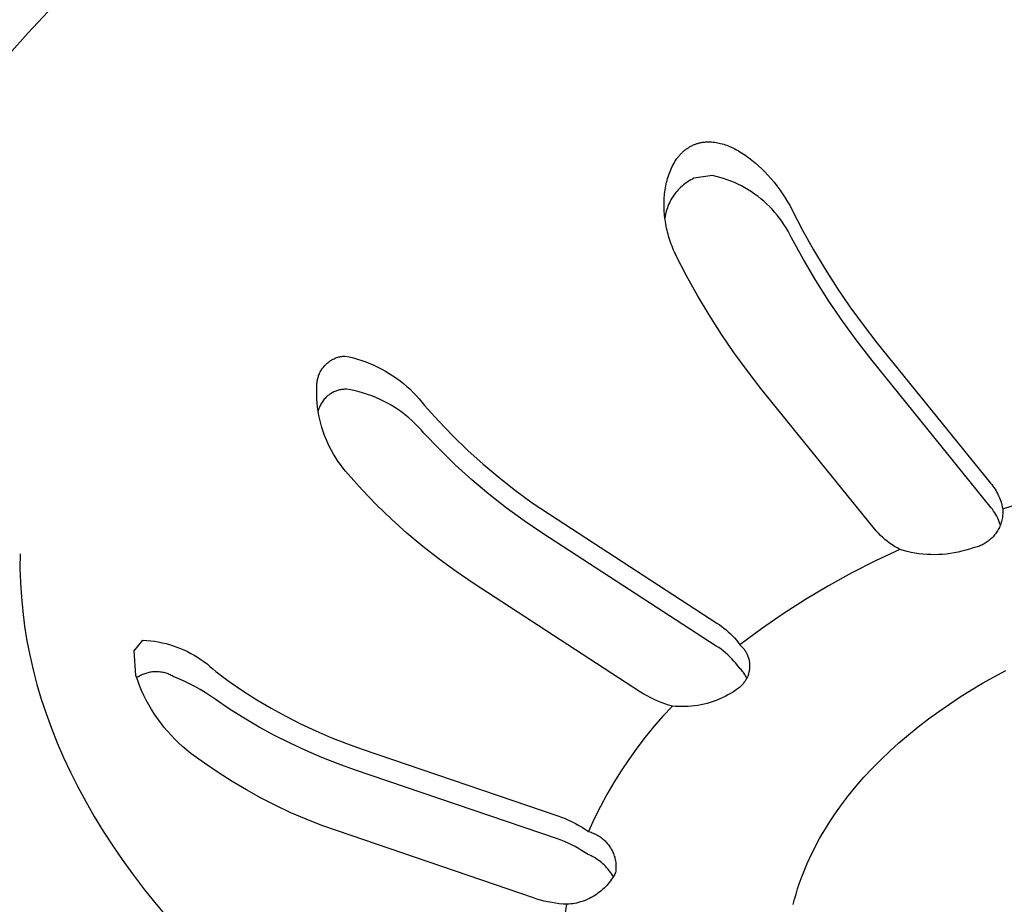
# Model space of a CAD drawing. Units: millimetres. Extents: x -1429 to 1307, y -956 to 959.
# Drawn here: x -806 to -785, y -670 to -651 of the extents above; entities that cross this region are included whole.
import ezdxf

# ---------------------------------------------------------------- set-up
doc = ezdxf.new("R2010")
doc.units = ezdxf.units.MM
doc.header["$MEASUREMENT"] = 0
doc.layers.add('Make2D$visible$lines', color=7, linetype='Continuous', true_color=0x000000)

msp = doc.modelspace()

# ---------------------------------------------------------------- linework, layer by layer
at = {"layer": 'Make2D$visible$lines', "color": 7, "true_color": 0xffffff}
for p, q in [((-804.978, -651.293), (-805.389, -651.728)), ((-805.389, -651.728), (-805.782, -652.171)), ((-791.357, -653.995), (-791.341, -653.993)), ((-791.341, -653.993), (-791.325, -653.992)), ((-791.325, -653.992), (-791.308, -653.991)), ((-791.308, -653.991), (-791.292, -653.99)), ((-791.292, -653.99), (-791.276, -653.99)), ((-791.276, -653.99), (-791.261, -653.99)), ((-791.261, -653.99), (-791.245, -653.99)), ((-791.245, -653.99), (-791.229, -653.99)), ((-791.229, -653.99), (-791.198, -653.992)), ((-791.198, -653.992), (-791.167, -653.995)), ((-791.799, -654.202), (-791.786, -654.19)), ((-791.786, -654.19), (-791.772, -654.179)), ((-791.772, -654.179), (-791.759, -654.167)), ((-791.759, -654.167), (-791.745, -654.156)), ((-791.745, -654.156), (-791.731, -654.145)), ((-791.731, -654.145), (-791.717, -654.134)), ((-791.717, -654.134), (-791.702, -654.124)), ((-791.702, -654.124), (-791.688, -654.114)), ((-791.688, -654.114), (-791.673, -654.105)), ((-791.673, -654.105), (-791.657, -654.095)), ((-791.657, -654.095), (-791.642, -654.087)), ((-791.642, -654.087), (-791.626, -654.078)), ((-791.626, -654.078), (-791.611, -654.07)), ((-791.611, -654.07), (-791.595, -654.062)), ((-791.595, -654.062), (-791.578, -654.054)), ((-791.578, -654.054), (-791.562, -654.047)), ((-791.562, -654.047), (-791.548, -654.042)), ((-791.548, -654.042), (-791.533, -654.036)), ((-791.533, -654.036), (-791.517, -654.031)), ((-791.517, -654.031), (-791.502, -654.025)), ((-791.502, -654.025), (-791.486, -654.021)), ((-791.486, -654.021), (-791.47, -654.016)), ((-791.47, -654.016), (-791.454, -654.012)), ((-791.454, -654.012), (-791.438, -654.009)), ((-791.438, -654.009), (-791.422, -654.005)), ((-791.422, -654.005), (-791.406, -654.002)), ((-791.406, -654.002), (-791.39, -653.999)), ((-791.39, -653.999), (-791.374, -653.997)), ((-791.374, -653.997), (-791.357, -653.995)), ((-791.167, -653.995), (-791.136, -653.998)), ((-791.136, -653.998), (-791.105, -654.003)), ((-791.105, -654.003), (-791.074, -654.008)), ((-791.074, -654.008), (-791.044, -654.015)), ((-791.044, -654.015), (-791.011, -654.022)), ((-791.011, -654.022), (-790.979, -654.031)), ((-790.979, -654.031), (-790.947, -654.04)), ((-790.947, -654.04), (-790.915, -654.05)), ((-790.915, -654.05), (-790.884, -654.061)), ((-790.884, -654.061), (-790.852, -654.073)), ((-790.852, -654.073), (-790.821, -654.086)), ((-790.821, -654.086), (-790.791, -654.099)), ((-790.791, -654.099), (-790.754, -654.116)), ((-790.754, -654.116), (-790.717, -654.134)), ((-790.717, -654.134), (-790.681, -654.153)), ((-790.681, -654.153), (-790.646, -654.172)), ((-790.646, -654.172), (-790.611, -654.193)), ((-790.611, -654.193), (-790.576, -654.214)), ((-791.978, -654.431), (-791.959, -654.4)), ((-791.959, -654.4), (-791.938, -654.368)), ((-791.938, -654.368), (-791.917, -654.338)), ((-791.917, -654.338), (-791.907, -654.324)), ((-791.907, -654.324), (-791.895, -654.309)), ((-791.895, -654.309), (-791.884, -654.295)), ((-791.884, -654.295), (-791.873, -654.281)), ((-791.873, -654.281), (-791.861, -654.267)), ((-791.861, -654.267), (-791.849, -654.254)), ((-791.849, -654.254), (-791.837, -654.24)), ((-791.837, -654.24), (-791.824, -654.227)), ((-791.824, -654.227), (-791.812, -654.215)), ((-791.812, -654.215), (-791.799, -654.202)), ((-790.576, -654.214), (-790.542, -654.236)), ((-790.542, -654.236), (-790.508, -654.259)), ((-790.508, -654.259), (-790.471, -654.285)), ((-790.471, -654.285), (-790.434, -654.312)), ((-790.434, -654.312), (-790.397, -654.339)), ((-790.397, -654.339), (-790.361, -654.367)), ((-790.361, -654.367), (-790.29, -654.426)), ((-792.075, -654.639), (-792.061, -654.602)), ((-792.061, -654.602), (-792.046, -654.567)), ((-792.046, -654.567), (-792.031, -654.532)), ((-792.031, -654.532), (-792.014, -654.498)), ((-792.014, -654.498), (-791.996, -654.464)), ((-791.996, -654.464), (-791.978, -654.431)), ((-790.29, -654.426), (-790.222, -654.486)), ((-790.222, -654.486), (-790.155, -654.549)), ((-790.155, -654.549), (-790.09, -654.614)), ((-792.133, -654.827), (-792.123, -654.788)), ((-792.123, -654.788), (-792.112, -654.75)), ((-792.112, -654.75), (-792.101, -654.713)), ((-792.101, -654.713), (-792.089, -654.675)), ((-792.089, -654.675), (-792.075, -654.639)), ((-791.661, -654.797), (-791.692, -654.817)), ((-791.629, -654.779), (-791.661, -654.797)), ((-791.597, -654.761), (-791.629, -654.779)), ((-791.564, -654.745), (-791.597, -654.761)), ((-791.182, -654.689), (-791.564, -654.745)), ((-791.104, -654.707), (-791.182, -654.689)), ((-791.026, -654.727), (-791.104, -654.707)), ((-790.95, -654.75), (-791.026, -654.727)), ((-790.873, -654.776), (-790.95, -654.75)), ((-790.798, -654.805), (-790.873, -654.776)), ((-790.724, -654.835), (-790.798, -654.805)), ((-790.09, -654.614), (-790.027, -654.681)), ((-790.027, -654.681), (-789.966, -654.75)), ((-789.966, -654.75), (-789.902, -654.826)), ((-792.169, -655.024), (-792.164, -654.984)), ((-792.164, -654.984), (-792.157, -654.944)), ((-792.157, -654.944), (-792.15, -654.905)), ((-792.15, -654.905), (-792.142, -654.866)), ((-792.142, -654.866), (-792.133, -654.827)), ((-791.914, -655.01), (-791.938, -655.038)), ((-791.889, -654.983), (-791.914, -655.01)), ((-791.864, -654.956), (-791.889, -654.983)), ((-791.837, -654.93), (-791.864, -654.956)), ((-791.81, -654.906), (-791.837, -654.93)), ((-791.782, -654.882), (-791.81, -654.906)), ((-791.753, -654.859), (-791.782, -654.882)), ((-791.723, -654.838), (-791.753, -654.859)), ((-791.692, -654.817), (-791.723, -654.838)), ((-790.651, -654.869), (-790.724, -654.835)), ((-790.579, -654.905), (-790.651, -654.869)), ((-790.509, -654.943), (-790.579, -654.905)), ((-790.439, -654.984), (-790.509, -654.943)), ((-790.372, -655.027), (-790.439, -654.984)), ((-789.902, -654.826), (-789.841, -654.904)), ((-789.841, -654.904), (-789.782, -654.984)), ((-789.782, -654.984), (-789.725, -655.065)), ((-792.185, -655.228), (-792.184, -655.187)), ((-792.184, -655.187), (-792.181, -655.146)), ((-792.181, -655.146), (-792.178, -655.105)), ((-792.178, -655.105), (-792.174, -655.064)), ((-792.174, -655.064), (-792.169, -655.024)), ((-792.041, -655.191), (-792.058, -655.223)), ((-792.022, -655.159), (-792.041, -655.191)), ((-792.003, -655.127), (-792.022, -655.159)), ((-791.982, -655.097), (-792.003, -655.127)), ((-791.96, -655.067), (-791.982, -655.097)), ((-791.938, -655.038), (-791.96, -655.067)), ((-790.305, -655.072), (-790.372, -655.027)), ((-790.241, -655.119), (-790.305, -655.072)), ((-790.177, -655.169), (-790.241, -655.119)), ((-790.116, -655.221), (-790.177, -655.169)), ((-790.056, -655.275), (-790.116, -655.221)), ((-789.725, -655.065), (-789.671, -655.149)), ((-789.671, -655.149), (-789.619, -655.234)), ((-792.186, -655.27), (-792.185, -655.228)), ((-792.186, -655.312), (-792.186, -655.27)), ((-792.185, -655.354), (-792.186, -655.312)), ((-792.183, -655.396), (-792.185, -655.354)), ((-792.181, -655.439), (-792.183, -655.396)), ((-792.128, -655.393), (-792.138, -655.429)), ((-792.116, -655.358), (-792.128, -655.393)), ((-792.104, -655.324), (-792.116, -655.358)), ((-792.09, -655.29), (-792.104, -655.324)), ((-792.075, -655.256), (-792.09, -655.29)), ((-792.058, -655.223), (-792.075, -655.256)), ((-789.999, -655.331), (-790.056, -655.275)), ((-789.943, -655.388), (-789.999, -655.331)), ((-789.889, -655.448), (-789.943, -655.388)), ((-789.619, -655.234), (-789.57, -655.32)), ((-789.57, -655.32), (-789.524, -655.408)), ((-789.524, -655.408), (-789.309, -655.823)), ((-792.177, -655.481), (-792.181, -655.439)), ((-792.173, -655.524), (-792.177, -655.481)), ((-792.169, -655.566), (-792.173, -655.524)), ((-792.163, -655.609), (-792.169, -655.566)), ((-792.162, -655.537), (-792.168, -655.573)), ((-792.157, -655.651), (-792.163, -655.609)), ((-792.156, -655.5), (-792.162, -655.537)), ((-792.148, -655.464), (-792.156, -655.5)), ((-792.138, -655.429), (-792.148, -655.464)), ((-789.837, -655.509), (-789.889, -655.448)), ((-789.788, -655.572), (-789.837, -655.509)), ((-789.74, -655.637), (-789.788, -655.572)), ((-792.149, -655.694), (-792.157, -655.651)), ((-792.141, -655.737), (-792.149, -655.694)), ((-792.133, -655.779), (-792.141, -655.737)), ((-792.123, -655.822), (-792.133, -655.779)), ((-792.113, -655.864), (-792.123, -655.822)), ((-789.695, -655.704), (-789.74, -655.637)), ((-789.652, -655.771), (-789.695, -655.704)), ((-789.611, -655.841), (-789.652, -655.771)), ((-789.309, -655.823), (-789.082, -656.231)), ((-792.102, -655.906), (-792.113, -655.864)), ((-792.09, -655.948), (-792.102, -655.906)), ((-792.077, -655.99), (-792.09, -655.948)), ((-792.064, -656.032), (-792.077, -655.99)), ((-792.05, -656.073), (-792.064, -656.032)), ((-789.573, -655.911), (-789.611, -655.841)), ((-789.537, -655.983), (-789.573, -655.911)), ((-789.292, -656.429), (-789.537, -655.983)), ((-792.035, -656.114), (-792.05, -656.073)), ((-792.02, -656.155), (-792.035, -656.114)), ((-792.003, -656.196), (-792.02, -656.155)), ((-791.986, -656.236), (-792.003, -656.196)), ((-791.969, -656.276), (-791.986, -656.236)), ((-789.082, -656.231), (-788.842, -656.632)), ((-791.95, -656.315), (-791.969, -656.276)), ((-791.931, -656.354), (-791.95, -656.315)), ((-791.716, -656.769), (-791.931, -656.354)), ((-789.034, -656.866), (-789.292, -656.429)), ((-788.842, -656.632), (-788.591, -657.026)), ((-791.489, -657.177), (-791.716, -656.769)), ((-788.762, -657.295), (-789.034, -656.866)), ((-788.591, -657.026), (-788.328, -657.412)), ((-791.249, -657.578), (-791.489, -657.177)), ((-788.476, -657.716), (-788.762, -657.295)), ((-788.328, -657.412), (-788.053, -657.789)), ((-790.998, -657.972), (-791.249, -657.578)), ((-788.177, -658.127), (-788.476, -657.716)), ((-788.053, -657.789), (-787.768, -658.159)), ((-790.735, -658.359), (-790.998, -657.972)), ((-787.866, -658.529), (-788.177, -658.127)), ((-787.768, -658.159), (-785.406, -661.072)), ((-799.055, -658.5), (-799.036, -658.491)), ((-799.036, -658.491), (-799.017, -658.482)), ((-799.017, -658.482), (-798.997, -658.474)), ((-798.997, -658.474), (-798.977, -658.467)), ((-798.977, -658.467), (-798.957, -658.461)), ((-798.957, -658.461), (-798.937, -658.455)), ((-798.937, -658.455), (-798.916, -658.45)), ((-798.916, -658.45), (-798.896, -658.446)), ((-798.896, -658.446), (-798.875, -658.442)), ((-798.875, -658.442), (-798.854, -658.439)), ((-798.854, -658.439), (-798.833, -658.437)), ((-798.833, -658.437), (-798.812, -658.436)), ((-798.812, -658.436), (-798.724, -658.454)), ((-798.724, -658.454), (-798.636, -658.475)), ((-798.636, -658.475), (-798.548, -658.5)), ((-790.461, -658.737), (-790.735, -658.359)), ((-799.29, -658.706), (-799.278, -658.689)), ((-799.278, -658.689), (-799.265, -658.672)), ((-799.265, -658.672), (-799.252, -658.656)), ((-799.252, -658.656), (-799.238, -658.64)), ((-799.238, -658.64), (-799.224, -658.624)), ((-799.224, -658.624), (-799.209, -658.609)), ((-799.209, -658.609), (-799.194, -658.595)), ((-799.194, -658.595), (-799.178, -658.581)), ((-799.178, -658.581), (-799.162, -658.568)), ((-799.162, -658.568), (-799.145, -658.555)), ((-799.145, -658.555), (-799.128, -658.543)), ((-799.128, -658.543), (-799.11, -658.531)), ((-799.11, -658.531), (-799.092, -658.52)), ((-799.092, -658.52), (-799.074, -658.509)), ((-799.074, -658.509), (-799.055, -658.5)), ((-798.548, -658.5), (-798.462, -658.527)), ((-798.462, -658.527), (-798.377, -658.557)), ((-798.377, -658.557), (-798.292, -658.59)), ((-798.292, -658.59), (-798.209, -658.626)), ((-798.209, -658.626), (-798.127, -658.664)), ((-798.127, -658.664), (-798.047, -658.705)), ((-785.418, -661.55), (-787.866, -658.529)), ((-799.38, -658.919), (-799.375, -658.898)), ((-799.375, -658.898), (-799.37, -658.878)), ((-799.37, -658.878), (-799.363, -658.858)), ((-799.363, -658.858), (-799.357, -658.838)), ((-799.357, -658.838), (-799.349, -658.818)), ((-799.349, -658.818), (-799.341, -658.799)), ((-799.341, -658.799), (-799.332, -658.779)), ((-799.332, -658.779), (-799.322, -658.761)), ((-799.322, -658.761), (-799.312, -658.742)), ((-799.312, -658.742), (-799.301, -658.724)), ((-799.301, -658.724), (-799.29, -658.706)), ((-798.047, -658.705), (-797.968, -658.749)), ((-797.968, -658.749), (-797.89, -658.795)), ((-797.89, -658.795), (-797.814, -658.844)), ((-797.814, -658.844), (-797.739, -658.896)), ((-797.739, -658.896), (-797.667, -658.95)), ((-790.175, -659.106), (-790.461, -658.737)), ((-799.396, -659.152), (-799.394, -659.065)), ((-799.394, -659.044), (-799.393, -659.023)), ((-799.394, -659.065), (-799.394, -659.044)), ((-799.393, -659.023), (-799.392, -659.002)), ((-799.392, -659.002), (-799.39, -658.981)), ((-799.39, -658.981), (-799.387, -658.96)), ((-799.387, -658.96), (-799.384, -658.939)), ((-799.384, -658.939), (-799.38, -658.919)), ((-797.667, -658.95), (-797.596, -659.006)), ((-797.596, -659.006), (-797.527, -659.065)), ((-797.527, -659.065), (-797.46, -659.126)), ((-799.396, -659.238), (-799.396, -659.152)), ((-799.393, -659.324), (-799.396, -659.238)), ((-799.211, -659.299), (-799.225, -659.314)), ((-799.196, -659.284), (-799.211, -659.299)), ((-799.18, -659.271), (-799.196, -659.284)), ((-799.164, -659.257), (-799.18, -659.271)), ((-799.148, -659.245), (-799.164, -659.257)), ((-799.131, -659.232), (-799.148, -659.245)), ((-799.114, -659.221), (-799.131, -659.232)), ((-799.096, -659.21), (-799.114, -659.221)), ((-799.078, -659.199), (-799.096, -659.21)), ((-799.059, -659.19), (-799.078, -659.199)), ((-799.041, -659.181), (-799.059, -659.19)), ((-799.022, -659.172), (-799.041, -659.181)), ((-799.002, -659.165), (-799.022, -659.172)), ((-798.983, -659.157), (-799.002, -659.165)), ((-798.963, -659.151), (-798.983, -659.157)), ((-798.943, -659.145), (-798.963, -659.151)), ((-798.923, -659.14), (-798.943, -659.145)), ((-798.902, -659.136), (-798.923, -659.14)), ((-798.882, -659.132), (-798.902, -659.136)), ((-798.861, -659.13), (-798.882, -659.132)), ((-798.84, -659.127), (-798.861, -659.13)), ((-798.82, -659.126), (-798.84, -659.127)), ((-798.799, -659.125), (-798.82, -659.126)), ((-798.778, -659.125), (-798.799, -659.125)), ((-798.689, -659.14), (-798.778, -659.125)), ((-798.601, -659.158), (-798.689, -659.14)), ((-798.514, -659.18), (-798.601, -659.158)), ((-798.427, -659.204), (-798.514, -659.18)), ((-798.341, -659.231), (-798.427, -659.204)), ((-798.256, -659.261), (-798.341, -659.231)), ((-798.173, -659.294), (-798.256, -659.261)), ((-798.09, -659.33), (-798.173, -659.294)), ((-797.46, -659.126), (-797.395, -659.189)), ((-797.395, -659.189), (-797.333, -659.255)), ((-797.333, -659.255), (-797.272, -659.322)), ((-787.814, -662.022), (-790.175, -659.106)), ((-799.387, -659.411), (-799.393, -659.324)), ((-799.378, -659.497), (-799.387, -659.411)), ((-799.366, -659.582), (-799.378, -659.497)), ((-799.342, -659.499), (-799.351, -659.521)), ((-799.332, -659.477), (-799.342, -659.499)), ((-799.321, -659.455), (-799.332, -659.477)), ((-799.31, -659.433), (-799.321, -659.455)), ((-799.297, -659.412), (-799.31, -659.433)), ((-799.284, -659.391), (-799.297, -659.412)), ((-799.271, -659.371), (-799.284, -659.391)), ((-799.256, -659.352), (-799.271, -659.371)), ((-799.241, -659.332), (-799.256, -659.352)), ((-799.225, -659.314), (-799.241, -659.332)), ((-798.009, -659.369), (-798.09, -659.33)), ((-797.929, -659.411), (-798.009, -659.369)), ((-797.851, -659.455), (-797.929, -659.411)), ((-797.774, -659.503), (-797.851, -659.455)), ((-797.699, -659.552), (-797.774, -659.503)), ((-797.272, -659.322), (-797.214, -659.391)), ((-797.214, -659.391), (-797.158, -659.462)), ((-797.158, -659.462), (-796.87, -659.783)), ((-799.368, -659.567), (-799.375, -659.591)), ((-799.36, -659.544), (-799.368, -659.567)), ((-799.352, -659.668), (-799.366, -659.582)), ((-799.351, -659.521), (-799.36, -659.544)), ((-799.334, -659.752), (-799.352, -659.668)), ((-797.626, -659.605), (-797.699, -659.552)), ((-797.555, -659.66), (-797.626, -659.605)), ((-797.485, -659.717), (-797.555, -659.66)), ((-797.418, -659.777), (-797.485, -659.717)), ((-799.313, -659.836), (-799.334, -659.752)), ((-799.29, -659.919), (-799.313, -659.836)), ((-799.264, -660.002), (-799.29, -659.919)), ((-797.353, -659.839), (-797.418, -659.777)), ((-797.29, -659.903), (-797.353, -659.839)), ((-797.229, -659.97), (-797.29, -659.903)), ((-796.87, -659.783), (-796.57, -660.093)), ((-799.235, -660.083), (-799.264, -660.002)), ((-799.203, -660.164), (-799.235, -660.083)), ((-797.171, -660.038), (-797.229, -659.97)), ((-796.851, -660.371), (-797.171, -660.038)), ((-796.57, -660.093), (-796.26, -660.393)), ((-799.168, -660.243), (-799.203, -660.164)), ((-799.131, -660.321), (-799.168, -660.243)), ((-799.091, -660.398), (-799.131, -660.321)), ((-799.048, -660.473), (-799.091, -660.398)), ((-799.003, -660.547), (-799.048, -660.473)), ((-796.519, -660.692), (-796.851, -660.371)), ((-796.26, -660.393), (-795.94, -660.681)), ((-798.956, -660.619), (-799.003, -660.547)), ((-798.906, -660.69), (-798.956, -660.619)), ((-798.854, -660.758), (-798.906, -660.69)), ((-796.176, -661.002), (-796.519, -660.692)), ((-795.94, -660.681), (-795.61, -660.959)), ((-798.799, -660.825), (-798.854, -660.758)), ((-798.742, -660.89), (-798.799, -660.825)), ((-798.453, -661.211), (-798.742, -660.89)), ((-795.823, -661.3), (-796.176, -661.002)), ((-795.61, -660.959), (-795.27, -661.225)), ((-785.406, -661.072), (-785.381, -661.103)), ((-785.381, -661.103), (-785.357, -661.135)), ((-785.357, -661.135), (-785.335, -661.167)), ((-798.153, -661.521), (-798.453, -661.211)), ((-795.46, -661.585), (-795.823, -661.3)), ((-795.27, -661.225), (-794.922, -661.479)), ((-785.335, -661.167), (-785.313, -661.201)), ((-785.313, -661.201), (-785.292, -661.234)), ((-785.292, -661.234), (-785.273, -661.269)), ((-785.273, -661.269), (-785.255, -661.304)), ((-785.255, -661.304), (-785.238, -661.34)), ((-785.238, -661.34), (-785.222, -661.377)), ((-785.154, -661.605), (-784.292, -661.334)), ((-797.843, -661.821), (-798.153, -661.521)), ((-794.922, -661.479), (-794.565, -661.721)), ((-785.391, -661.583), (-785.418, -661.55)), ((-785.222, -661.377), (-785.207, -661.414)), ((-785.207, -661.414), (-785.194, -661.451)), ((-785.194, -661.451), (-785.182, -661.489)), ((-785.182, -661.489), (-785.172, -661.527)), ((-785.172, -661.527), (-785.162, -661.566)), ((-795.087, -661.857), (-795.46, -661.585)), ((-794.565, -661.721), (-791.09, -663.977)), ((-785.366, -661.617), (-785.391, -661.583)), ((-785.342, -661.652), (-785.366, -661.617)), ((-785.319, -661.688), (-785.342, -661.652)), ((-785.298, -661.724), (-785.319, -661.688)), ((-785.277, -661.761), (-785.298, -661.724)), ((-785.258, -661.799), (-785.277, -661.761)), ((-785.162, -661.566), (-785.154, -661.605)), ((-785.157, -661.763), (-785.161, -661.789)), ((-785.155, -661.737), (-785.157, -661.763)), ((-785.153, -661.711), (-785.155, -661.737)), ((-785.154, -661.605), (-785.152, -661.631)), ((-785.152, -661.684), (-785.153, -661.711)), ((-785.152, -661.631), (-785.152, -661.658)), ((-785.152, -661.658), (-785.152, -661.684)), ((-797.523, -662.11), (-797.843, -661.821)), ((-794.704, -662.116), (-795.087, -661.857)), ((-785.241, -661.838), (-785.258, -661.799)), ((-785.224, -661.877), (-785.241, -661.838)), ((-785.21, -661.917), (-785.224, -661.877)), ((-785.212, -661.967), (-785.223, -661.991)), ((-785.202, -661.942), (-785.212, -661.967)), ((-785.196, -661.957), (-785.21, -661.917)), ((-785.193, -661.917), (-785.202, -661.942)), ((-785.185, -661.892), (-785.193, -661.917)), ((-785.178, -661.867), (-785.185, -661.892)), ((-785.171, -661.841), (-785.178, -661.867)), ((-785.166, -661.815), (-785.171, -661.841)), ((-785.161, -661.789), (-785.166, -661.815)), ((-797.192, -662.388), (-797.523, -662.11)), ((-791.101, -664.455), (-794.704, -662.116)), ((-787.774, -662.068), (-787.814, -662.022)), ((-787.732, -662.114), (-787.774, -662.068)), ((-787.689, -662.157), (-787.732, -662.114)), ((-787.644, -662.2), (-787.689, -662.157)), ((-785.338, -662.168), (-785.355, -662.187)), ((-785.321, -662.148), (-785.338, -662.168)), ((-785.305, -662.127), (-785.321, -662.148)), ((-785.289, -662.105), (-785.305, -662.127)), ((-785.274, -662.083), (-785.289, -662.105)), ((-785.26, -662.061), (-785.274, -662.083)), ((-785.247, -662.038), (-785.26, -662.061)), ((-785.235, -662.015), (-785.247, -662.038)), ((-785.223, -661.991), (-785.235, -662.015)), ((-787.598, -662.24), (-787.644, -662.2)), ((-787.55, -662.279), (-787.598, -662.24)), ((-787.501, -662.317), (-787.55, -662.279)), ((-787.451, -662.352), (-787.501, -662.317)), ((-787.4, -662.386), (-787.451, -662.352)), ((-785.613, -662.369), (-785.637, -662.379)), ((-785.589, -662.358), (-785.613, -662.369)), ((-785.565, -662.346), (-785.589, -662.358)), ((-785.542, -662.334), (-785.565, -662.346)), ((-785.519, -662.321), (-785.542, -662.334)), ((-785.497, -662.306), (-785.519, -662.321)), ((-785.475, -662.292), (-785.497, -662.306)), ((-785.453, -662.276), (-785.475, -662.292)), ((-785.433, -662.26), (-785.453, -662.276)), ((-785.412, -662.243), (-785.433, -662.26)), ((-785.393, -662.225), (-785.412, -662.243)), ((-785.374, -662.207), (-785.393, -662.225)), ((-785.355, -662.187), (-785.374, -662.207)), ((-805.557, -662.541), (-805.558, -662.84)), ((-796.853, -662.654), (-797.192, -662.388)), ((-787.293, -662.449), (-787.794, -662.684)), ((-787.347, -662.418), (-787.4, -662.386)), ((-787.293, -662.449), (-787.347, -662.418)), ((-787.215, -662.472), (-787.293, -662.449)), ((-787.135, -662.492), (-787.215, -662.472)), ((-787.055, -662.51), (-787.135, -662.492)), ((-786.975, -662.525), (-787.055, -662.51)), ((-786.894, -662.538), (-786.975, -662.525)), ((-786.812, -662.547), (-786.894, -662.538)), ((-786.731, -662.554), (-786.812, -662.547)), ((-786.649, -662.558), (-786.731, -662.554)), ((-786.567, -662.559), (-786.649, -662.558)), ((-786.485, -662.557), (-786.567, -662.559)), ((-786.403, -662.552), (-786.485, -662.557)), ((-786.322, -662.545), (-786.403, -662.552)), ((-786.24, -662.535), (-786.322, -662.545)), ((-786.159, -662.522), (-786.24, -662.535)), ((-786.079, -662.506), (-786.159, -662.522)), ((-785.999, -662.488), (-786.079, -662.506)), ((-785.92, -662.466), (-785.999, -662.488)), ((-785.842, -662.442), (-785.92, -662.466)), ((-785.764, -662.416), (-785.842, -662.442)), ((-785.738, -662.41), (-785.764, -662.416)), ((-785.713, -662.404), (-785.738, -662.41)), ((-785.687, -662.396), (-785.713, -662.404)), ((-785.662, -662.388), (-785.687, -662.396)), ((-785.637, -662.379), (-785.662, -662.388)), ((-796.504, -662.909), (-796.853, -662.654)), ((-787.794, -662.684), (-788.286, -662.935)), ((-805.558, -662.84), (-805.549, -663.14)), ((-796.147, -663.151), (-796.504, -662.909)), ((-788.286, -662.935), (-788.77, -663.203)), ((-805.549, -663.14), (-805.53, -663.441)), ((-792.671, -665.409), (-796.147, -663.151)), ((-788.77, -663.203), (-789.245, -663.486)), ((-805.53, -663.441), (-805.501, -663.741)), ((-789.245, -663.486), (-789.71, -663.785)), ((-805.501, -663.741), (-805.463, -664.043)), ((-789.71, -663.785), (-790.165, -664.099)), ((-791.09, -663.977), (-791.04, -664.01)), ((-791.04, -664.01), (-790.991, -664.045)), ((-805.463, -664.043), (-805.414, -664.345)), ((-790.991, -664.045), (-790.943, -664.081)), ((-790.943, -664.081), (-790.896, -664.12)), ((-790.896, -664.12), (-790.851, -664.159)), ((-790.851, -664.159), (-790.807, -664.201)), ((-790.807, -664.201), (-790.764, -664.243)), ((-790.165, -664.099), (-790.61, -664.429)), ((-805.414, -664.345), (-805.355, -664.647)), ((-803.189, -664.552), (-803.004, -664.334)), ((-803.004, -664.334), (-802.924, -664.339)), ((-802.924, -664.339), (-802.844, -664.347)), ((-802.844, -664.347), (-802.765, -664.357)), ((-802.765, -664.357), (-802.686, -664.37)), ((-802.686, -664.37), (-802.608, -664.386)), ((-802.608, -664.386), (-802.53, -664.405)), ((-802.53, -664.405), (-802.453, -664.426)), ((-790.764, -664.243), (-790.723, -664.288)), ((-790.723, -664.288), (-790.684, -664.333)), ((-790.684, -664.333), (-790.646, -664.38)), ((-790.646, -664.38), (-790.61, -664.429)), ((-803.151, -665.066), (-803.189, -664.552)), ((-802.453, -664.426), (-802.376, -664.45)), ((-802.376, -664.45), (-802.301, -664.476)), ((-802.301, -664.476), (-802.226, -664.505)), ((-802.226, -664.505), (-802.153, -664.537)), ((-802.153, -664.537), (-802.08, -664.571)), ((-802.08, -664.571), (-802.009, -664.608)), ((-802.009, -664.608), (-801.939, -664.647)), ((-791.051, -664.488), (-791.101, -664.455)), ((-791.002, -664.523), (-791.051, -664.488)), ((-790.954, -664.56), (-791.002, -664.523)), ((-790.907, -664.598), (-790.954, -664.56)), ((-790.862, -664.637), (-790.907, -664.598)), ((-790.61, -664.429), (-790.595, -664.442)), ((-790.595, -664.442), (-790.581, -664.455)), ((-790.581, -664.455), (-790.567, -664.469)), ((-790.567, -664.469), (-790.553, -664.484)), ((-790.553, -664.484), (-790.54, -664.499)), ((-790.54, -664.499), (-790.528, -664.515)), ((-790.528, -664.515), (-790.516, -664.53)), ((-790.516, -664.53), (-790.505, -664.547)), ((-790.505, -664.547), (-790.494, -664.563)), ((-790.494, -664.563), (-790.484, -664.58)), ((-790.484, -664.58), (-790.475, -664.598)), ((-790.475, -664.598), (-790.466, -664.616)), ((-790.466, -664.616), (-790.457, -664.634)), ((-805.355, -664.647), (-805.285, -664.949)), ((-801.939, -664.647), (-801.871, -664.689)), ((-801.871, -664.689), (-801.804, -664.732)), ((-801.804, -664.732), (-801.738, -664.779)), ((-801.738, -664.779), (-801.675, -664.827)), ((-801.675, -664.827), (-801.613, -664.877)), ((-790.818, -664.679), (-790.862, -664.637)), ((-790.775, -664.722), (-790.818, -664.679)), ((-790.734, -664.766), (-790.775, -664.722)), ((-790.695, -664.811), (-790.734, -664.766)), ((-790.657, -664.858), (-790.695, -664.811)), ((-790.457, -664.634), (-790.45, -664.652)), ((-790.45, -664.652), (-790.443, -664.67)), ((-790.443, -664.67), (-790.436, -664.689)), ((-790.436, -664.689), (-790.43, -664.708)), ((-790.43, -664.708), (-790.425, -664.727)), ((-790.425, -664.727), (-790.421, -664.746)), ((-790.421, -664.746), (-790.417, -664.766)), ((-790.417, -664.766), (-790.414, -664.785)), ((-790.414, -664.785), (-790.412, -664.805)), ((-790.412, -664.805), (-790.41, -664.825)), ((-790.41, -664.825), (-790.409, -664.845)), ((-805.285, -664.949), (-805.206, -665.252)), ((-802.968, -665.03), (-802.99, -665.038)), ((-802.946, -665.022), (-802.968, -665.03)), ((-802.923, -665.015), (-802.946, -665.022)), ((-802.9, -665.009), (-802.923, -665.015)), ((-802.877, -665.004), (-802.9, -665.009)), ((-802.854, -664.999), (-802.877, -665.004)), ((-802.831, -664.995), (-802.854, -664.999)), ((-802.807, -664.993), (-802.831, -664.995)), ((-802.784, -664.99), (-802.807, -664.993)), ((-802.76, -664.989), (-802.784, -664.99)), ((-802.736, -664.988), (-802.76, -664.989)), ((-802.713, -664.989), (-802.736, -664.988)), ((-802.689, -664.99), (-802.713, -664.989)), ((-802.665, -664.992), (-802.689, -664.99)), ((-802.642, -664.994), (-802.665, -664.992)), ((-802.619, -664.998), (-802.642, -664.994)), ((-802.595, -665.002), (-802.619, -664.998)), ((-802.572, -665.007), (-802.595, -665.002)), ((-802.549, -665.013), (-802.572, -665.007)), ((-802.526, -665.019), (-802.549, -665.013)), ((-802.504, -665.027), (-802.526, -665.019)), ((-802.482, -665.035), (-802.504, -665.027)), ((-801.613, -664.877), (-801.552, -664.93)), ((-801.552, -664.93), (-801.494, -664.985)), ((-801.494, -664.985), (-801.215, -665.189)), ((-790.621, -664.907), (-790.657, -664.858)), ((-790.603, -664.925), (-790.621, -664.907)), ((-790.585, -664.945), (-790.603, -664.925)), ((-790.569, -664.964), (-790.585, -664.945)), ((-790.553, -664.985), (-790.569, -664.964)), ((-790.537, -665.006), (-790.553, -664.985)), ((-790.523, -665.027), (-790.537, -665.006)), ((-790.509, -665.049), (-790.523, -665.027)), ((-790.429, -665.021), (-790.435, -665.04)), ((-790.424, -665.002), (-790.429, -665.021)), ((-790.42, -664.982), (-790.424, -665.002)), ((-790.416, -664.963), (-790.42, -664.982)), ((-790.413, -664.943), (-790.416, -664.963)), ((-790.411, -664.924), (-790.413, -664.943)), ((-790.41, -664.904), (-790.411, -664.924)), ((-790.409, -664.884), (-790.41, -664.904)), ((-790.409, -664.845), (-790.408, -664.864)), ((-790.408, -664.864), (-790.409, -664.884)), ((-785.331, -665.092), (-785.089, -664.961)), ((-803.114, -665.172), (-803.151, -665.066)), ((-803.116, -665.104), (-803.136, -665.117)), ((-803.096, -665.091), (-803.116, -665.104)), ((-803.075, -665.276), (-803.114, -665.172)), ((-803.076, -665.079), (-803.096, -665.091)), ((-803.055, -665.068), (-803.076, -665.079)), ((-803.034, -665.057), (-803.055, -665.068)), ((-803.012, -665.047), (-803.034, -665.057)), ((-802.99, -665.038), (-803.012, -665.047)), ((-802.46, -665.044), (-802.482, -665.035)), ((-802.438, -665.053), (-802.46, -665.044)), ((-802.417, -665.064), (-802.438, -665.053)), ((-802.396, -665.075), (-802.417, -665.064)), ((-802.375, -665.087), (-802.396, -665.075)), ((-802.261, -665.134), (-802.375, -665.087)), ((-802.147, -665.185), (-802.261, -665.134)), ((-802.036, -665.239), (-802.147, -665.185)), ((-801.215, -665.189), (-800.93, -665.383)), ((-790.538, -665.231), (-790.551, -665.246)), ((-790.526, -665.215), (-790.538, -665.231)), ((-790.514, -665.199), (-790.526, -665.215)), ((-790.503, -665.183), (-790.514, -665.199)), ((-790.496, -665.071), (-790.509, -665.049)), ((-790.492, -665.166), (-790.503, -665.183)), ((-790.483, -665.094), (-790.496, -665.071)), ((-790.482, -665.149), (-790.492, -665.166)), ((-790.472, -665.117), (-790.483, -665.094)), ((-790.473, -665.131), (-790.482, -665.149)), ((-790.464, -665.114), (-790.473, -665.131)), ((-790.456, -665.096), (-790.464, -665.114)), ((-790.448, -665.077), (-790.456, -665.096)), ((-790.441, -665.059), (-790.448, -665.077)), ((-790.435, -665.04), (-790.441, -665.059)), ((-785.804, -665.367), (-785.57, -665.227)), ((-785.57, -665.227), (-785.331, -665.092)), ((-805.206, -665.252), (-805.116, -665.555)), ((-803.032, -665.379), (-803.075, -665.276)), ((-802.985, -665.481), (-803.032, -665.379)), ((-801.926, -665.297), (-802.036, -665.239)), ((-801.818, -665.358), (-801.926, -665.297)), ((-801.712, -665.422), (-801.818, -665.358)), ((-801.608, -665.49), (-801.712, -665.422)), ((-800.93, -665.383), (-800.638, -665.569)), ((-792.603, -665.451), (-792.671, -665.409)), ((-790.803, -665.438), (-790.86, -665.471)), ((-790.746, -665.403), (-790.803, -665.438)), ((-790.691, -665.366), (-790.746, -665.403)), ((-790.638, -665.327), (-790.691, -665.366)), ((-790.622, -665.314), (-790.638, -665.327)), ((-790.607, -665.302), (-790.622, -665.314)), ((-790.592, -665.288), (-790.607, -665.302)), ((-790.578, -665.275), (-790.592, -665.288)), ((-790.564, -665.26), (-790.578, -665.275)), ((-790.551, -665.246), (-790.564, -665.26)), ((-786.034, -665.511), (-785.804, -665.367)), ((-805.116, -665.555), (-805.016, -665.858)), ((-802.935, -665.58), (-802.985, -665.481)), ((-802.882, -665.678), (-802.935, -665.58)), ((-801.506, -665.561), (-801.608, -665.49)), ((-801.206, -665.763), (-801.506, -665.561)), ((-800.638, -665.569), (-800.341, -665.745)), ((-792.533, -665.491), (-792.603, -665.451)), ((-792.462, -665.529), (-792.533, -665.491)), ((-792.39, -665.564), (-792.462, -665.529)), ((-792.317, -665.596), (-792.39, -665.564)), ((-792.242, -665.626), (-792.317, -665.596)), ((-792.167, -665.654), (-792.242, -665.626)), ((-791.29, -665.646), (-791.354, -665.662)), ((-791.226, -665.627), (-791.29, -665.646)), ((-791.163, -665.606), (-791.226, -665.627)), ((-791.1, -665.584), (-791.163, -665.606)), ((-791.039, -665.559), (-791.1, -665.584)), ((-790.978, -665.531), (-791.039, -665.559)), ((-790.919, -665.502), (-790.978, -665.531)), ((-790.86, -665.471), (-790.919, -665.502)), ((-786.26, -665.66), (-786.034, -665.511)), ((-802.825, -665.775), (-802.882, -665.678)), ((-802.765, -665.869), (-802.825, -665.775)), ((-800.901, -665.955), (-801.206, -665.763)), ((-800.341, -665.745), (-800.039, -665.911)), ((-792.013, -665.701), (-792.208, -665.91)), ((-792.091, -665.679), (-792.167, -665.654)), ((-792.013, -665.701), (-792.091, -665.679)), ((-791.947, -665.707), (-792.013, -665.701)), ((-791.881, -665.711), (-791.947, -665.707)), ((-791.815, -665.713), (-791.881, -665.711)), ((-791.748, -665.713), (-791.815, -665.713)), ((-791.682, -665.71), (-791.748, -665.713)), ((-791.616, -665.705), (-791.682, -665.71)), ((-791.55, -665.697), (-791.616, -665.705)), ((-791.484, -665.688), (-791.55, -665.697)), ((-791.419, -665.676), (-791.484, -665.688)), ((-791.354, -665.662), (-791.419, -665.676)), ((-786.696, -665.969), (-786.48, -665.812)), ((-786.48, -665.812), (-786.26, -665.66)), ((-805.016, -665.858), (-804.906, -666.161)), ((-802.703, -665.961), (-802.765, -665.869)), ((-802.637, -666.051), (-802.703, -665.961)), ((-802.568, -666.139), (-802.637, -666.051)), ((-800.589, -666.138), (-800.901, -665.955)), ((-800.039, -665.911), (-799.731, -666.068)), ((-792.208, -665.91), (-792.396, -666.126)), ((-786.906, -666.13), (-786.696, -665.969)), ((-804.906, -666.161), (-804.785, -666.465)), ((-802.496, -666.224), (-802.568, -666.139)), ((-802.421, -666.307), (-802.496, -666.224)), ((-800.272, -666.31), (-800.589, -666.138)), ((-799.731, -666.068), (-799.418, -666.215)), ((-799.418, -666.215), (-799.101, -666.351)), ((-792.396, -666.126), (-792.577, -666.348)), ((-787.11, -666.295), (-786.906, -666.13)), ((-804.785, -666.465), (-804.654, -666.768)), ((-802.344, -666.388), (-802.421, -666.307)), ((-802.264, -666.466), (-802.344, -666.388)), ((-799.95, -666.473), (-800.272, -666.31)), ((-799.101, -666.351), (-798.78, -666.478)), ((-792.577, -666.348), (-792.751, -666.575)), ((-787.5, -666.638), (-787.308, -666.465)), ((-787.308, -666.465), (-787.11, -666.295)), ((-802.182, -666.541), (-802.264, -666.466)), ((-802.097, -666.613), (-802.182, -666.541)), ((-802.009, -666.683), (-802.097, -666.613)), ((-799.623, -666.626), (-799.95, -666.473)), ((-799.291, -666.768), (-799.623, -666.626)), ((-798.78, -666.478), (-798.455, -666.594)), ((-798.455, -666.594), (-794.389, -667.981)), ((-792.751, -666.575), (-792.918, -666.808)), ((-787.685, -666.814), (-787.5, -666.638)), ((-804.654, -666.768), (-804.512, -667.072)), ((-801.73, -666.887), (-802.009, -666.683)), ((-798.955, -666.9), (-799.291, -666.768)), ((-792.918, -666.808), (-793.076, -667.046)), ((-787.864, -666.995), (-787.685, -666.814)), ((-804.512, -667.072), (-804.359, -667.375)), ((-801.445, -667.082), (-801.73, -666.887)), ((-798.615, -667.022), (-798.955, -666.9)), ((-794.399, -668.46), (-798.615, -667.022)), ((-793.076, -667.046), (-793.228, -667.289)), ((-788.035, -667.179), (-787.864, -666.995)), ((-801.153, -667.267), (-801.445, -667.082)), ((-800.856, -667.443), (-801.153, -667.267)), ((-788.198, -667.366), (-788.035, -667.179)), ((-804.359, -667.375), (-804.194, -667.683)), ((-800.553, -667.61), (-800.856, -667.443)), ((-793.228, -667.289), (-793.371, -667.536)), ((-788.354, -667.557), (-788.198, -667.366)), ((-804.194, -667.683), (-804.017, -667.99)), ((-800.245, -667.767), (-800.553, -667.61)), ((-793.371, -667.536), (-793.506, -667.789)), ((-788.502, -667.75), (-788.354, -667.557)), ((-799.932, -667.914), (-800.245, -667.767)), ((-793.506, -667.789), (-793.633, -668.045)), ((-788.642, -667.947), (-788.502, -667.75)), ((-804.017, -667.99), (-803.83, -668.297)), ((-799.615, -668.05), (-799.932, -667.914)), ((-799.293, -668.177), (-799.615, -668.05)), ((-794.389, -667.981), (-794.314, -668.008)), ((-794.314, -668.008), (-794.239, -668.037)), ((-794.239, -668.037), (-794.166, -668.068)), ((-794.166, -668.068), (-794.094, -668.102)), ((-793.633, -668.045), (-793.752, -668.305)), ((-788.774, -668.146), (-788.709, -668.046)), ((-788.709, -668.046), (-788.642, -667.947)), ((-803.83, -668.297), (-803.632, -668.603)), ((-798.968, -668.293), (-799.293, -668.177)), ((-794.898, -669.681), (-798.968, -668.293)), ((-794.094, -668.102), (-794.023, -668.138)), ((-794.023, -668.138), (-793.953, -668.177)), ((-793.953, -668.177), (-793.885, -668.217)), ((-793.885, -668.217), (-793.818, -668.26)), ((-793.818, -668.26), (-793.752, -668.305)), ((-788.897, -668.348), (-788.836, -668.247)), ((-788.836, -668.247), (-788.774, -668.146)), ((-794.324, -668.486), (-794.399, -668.46)), ((-794.25, -668.515), (-794.324, -668.486)), ((-793.752, -668.305), (-793.726, -668.313)), ((-793.726, -668.313), (-793.701, -668.321)), ((-793.701, -668.321), (-793.676, -668.33)), ((-793.676, -668.33), (-793.651, -668.339)), ((-793.651, -668.339), (-793.627, -668.35)), ((-793.627, -668.35), (-793.603, -668.361)), ((-793.603, -668.361), (-793.58, -668.374)), ((-793.58, -668.374), (-793.557, -668.387)), ((-793.557, -668.387), (-793.534, -668.401)), ((-793.534, -668.401), (-793.512, -668.415)), ((-793.512, -668.415), (-793.49, -668.431)), ((-793.49, -668.431), (-793.469, -668.447)), ((-793.469, -668.447), (-793.449, -668.464)), ((-793.449, -668.464), (-793.429, -668.482)), ((-793.429, -668.482), (-793.41, -668.5)), ((-793.41, -668.5), (-793.391, -668.519)), ((-789.011, -668.552), (-788.955, -668.45)), ((-788.955, -668.45), (-788.897, -668.348)), ((-803.632, -668.603), (-803.423, -668.907)), ((-794.177, -668.547), (-794.25, -668.515)), ((-794.105, -668.581), (-794.177, -668.547)), ((-794.034, -668.617), (-794.105, -668.581)), ((-793.964, -668.655), (-794.034, -668.617)), ((-793.896, -668.696), (-793.964, -668.655)), ((-793.828, -668.739), (-793.896, -668.696)), ((-793.391, -668.519), (-793.373, -668.538)), ((-793.373, -668.538), (-793.356, -668.559)), ((-793.356, -668.559), (-793.34, -668.579)), ((-793.34, -668.579), (-793.324, -668.601)), ((-793.324, -668.601), (-793.309, -668.623)), ((-793.309, -668.623), (-793.295, -668.645)), ((-793.295, -668.645), (-793.281, -668.668)), ((-793.281, -668.668), (-793.269, -668.691)), ((-793.269, -668.691), (-793.257, -668.715)), ((-789.116, -668.759), (-789.064, -668.655)), ((-789.064, -668.655), (-789.011, -668.552)), ((-803.423, -668.907), (-803.204, -669.211)), ((-793.763, -668.784), (-793.828, -668.739)), ((-793.729, -668.798), (-793.763, -668.784)), ((-793.696, -668.813), (-793.729, -668.798)), ((-793.664, -668.829), (-793.696, -668.813)), ((-793.632, -668.847), (-793.664, -668.829)), ((-793.601, -668.865), (-793.632, -668.847)), ((-793.571, -668.885), (-793.601, -668.865)), ((-793.541, -668.906), (-793.571, -668.885)), ((-793.512, -668.927), (-793.541, -668.906)), ((-793.257, -668.715), (-793.246, -668.739)), ((-793.246, -668.739), (-793.236, -668.764)), ((-793.236, -668.764), (-793.226, -668.789)), ((-793.226, -668.789), (-793.218, -668.814)), ((-793.218, -668.814), (-793.21, -668.839)), ((-793.21, -668.839), (-793.204, -668.865)), ((-793.204, -668.865), (-793.198, -668.891)), ((-793.198, -668.891), (-793.193, -668.917)), ((-793.193, -668.917), (-793.189, -668.943)), ((-789.212, -668.967), (-789.165, -668.863)), ((-789.165, -668.863), (-789.116, -668.759)), ((-793.484, -668.95), (-793.512, -668.927)), ((-793.456, -668.973), (-793.484, -668.95)), ((-793.429, -668.998), (-793.456, -668.973)), ((-793.404, -669.023), (-793.429, -668.998)), ((-793.379, -669.049), (-793.404, -669.023)), ((-793.355, -669.077), (-793.379, -669.049)), ((-793.332, -669.104), (-793.355, -669.077)), ((-793.31, -669.133), (-793.332, -669.104)), ((-793.189, -668.943), (-793.186, -668.969)), ((-793.185, -669.102), (-793.187, -669.128)), ((-793.186, -668.969), (-793.184, -668.996)), ((-793.183, -669.075), (-793.185, -669.102)), ((-793.184, -668.996), (-793.183, -669.022)), ((-793.183, -669.022), (-793.183, -669.049)), ((-793.183, -669.049), (-793.183, -669.075)), ((-789.299, -669.178), (-789.257, -669.072)), ((-789.257, -669.072), (-789.212, -668.967)), ((-803.204, -669.211), (-802.974, -669.513)), ((-793.289, -669.163), (-793.31, -669.133)), ((-793.274, -669.296), (-793.297, -669.329)), ((-793.268, -669.193), (-793.289, -669.163)), ((-793.251, -669.261), (-793.274, -669.296)), ((-793.249, -669.224), (-793.268, -669.193)), ((-793.23, -669.227), (-793.251, -669.261)), ((-793.232, -669.255), (-793.249, -669.224)), ((-793.21, -669.191), (-793.23, -669.227)), ((-793.191, -669.155), (-793.21, -669.191)), ((-793.187, -669.128), (-793.191, -669.155)), ((-789.377, -669.39), (-789.339, -669.283)), ((-789.339, -669.283), (-789.299, -669.178)), ((-802.974, -669.513), (-802.732, -669.814)), ((-793.462, -669.511), (-793.493, -669.537)), ((-793.432, -669.483), (-793.462, -669.511)), ((-793.403, -669.454), (-793.432, -669.483)), ((-793.375, -669.424), (-793.403, -669.454)), ((-793.348, -669.393), (-793.375, -669.424)), ((-793.322, -669.362), (-793.348, -669.393)), ((-793.297, -669.329), (-793.322, -669.362)), ((-789.445, -669.603), (-789.412, -669.496)), ((-789.412, -669.496), (-789.377, -669.39)), ((-794.824, -669.706), (-794.898, -669.681)), ((-794.748, -669.728), (-794.824, -669.706)), ((-794.672, -669.748), (-794.748, -669.728)), ((-793.807, -669.727), (-793.845, -669.742)), ((-793.769, -669.711), (-793.807, -669.727)), ((-793.732, -669.694), (-793.769, -669.711)), ((-793.696, -669.675), (-793.732, -669.694)), ((-793.66, -669.655), (-793.696, -669.675)), ((-793.625, -669.634), (-793.66, -669.655)), ((-793.591, -669.611), (-793.625, -669.634)), ((-793.557, -669.588), (-793.591, -669.611)), ((-793.525, -669.563), (-793.557, -669.588)), ((-793.493, -669.537), (-793.525, -669.563)), ((-789.504, -669.817), (-789.476, -669.71)), ((-789.476, -669.71), (-789.445, -669.603)), ((-802.732, -669.814), (-802.48, -670.113)), ((-794.595, -669.765), (-794.672, -669.748)), ((-794.517, -669.78), (-794.595, -669.765)), ((-794.44, -669.793), (-794.517, -669.78)), ((-794.361, -669.803), (-794.44, -669.793)), ((-794.283, -669.811), (-794.361, -669.803)), ((-794.204, -669.816), (-794.283, -669.811)), ((-794.239, -670.033), (-794.204, -669.816)), ((-794.163, -669.813), (-794.204, -669.816)), ((-794.123, -669.809), (-794.163, -669.813)), ((-794.082, -669.804), (-794.123, -669.809)), ((-794.042, -669.797), (-794.082, -669.804)), ((-794.002, -669.789), (-794.042, -669.797)), ((-793.962, -669.779), (-794.002, -669.789)), ((-793.923, -669.768), (-793.962, -669.779)), ((-793.883, -669.756), (-793.923, -669.768)), ((-793.845, -669.742), (-793.883, -669.756))]:
    msp.add_line(p, q, dxfattribs=at)

doc.saveas('drawing.dxf')
